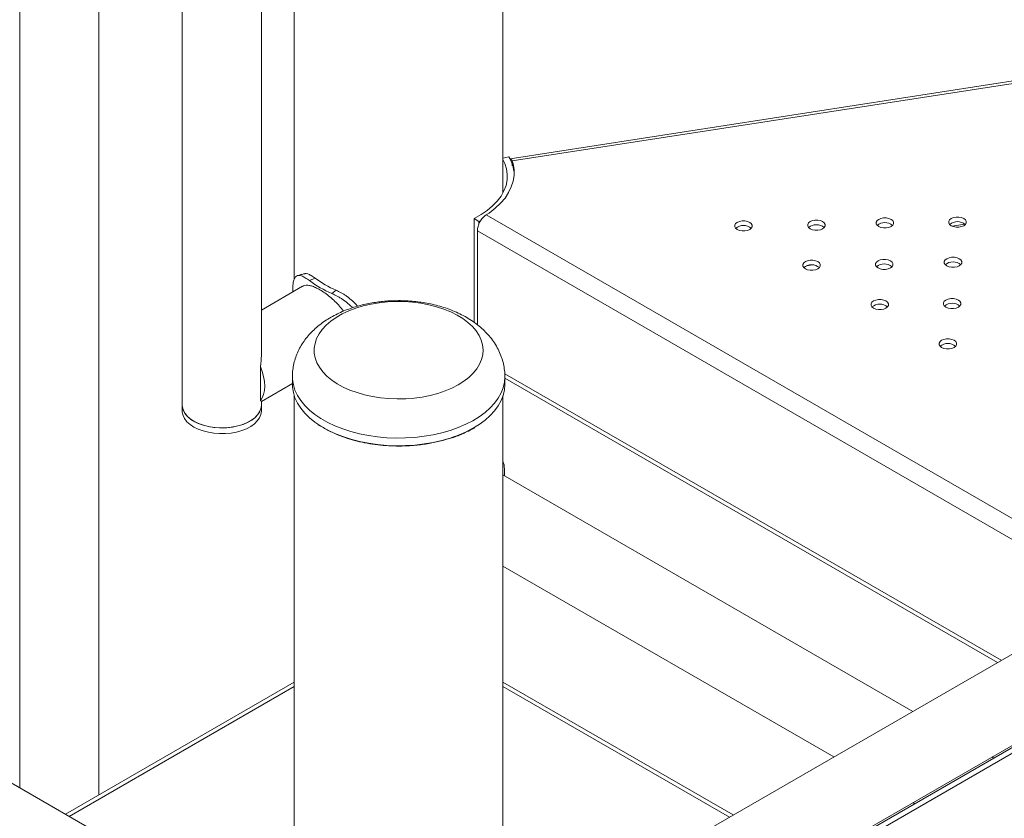
# Model space of a CAD drawing. Units: millimetres. Extents: x 0 to 2100, y 0 to 1488.
# Drawn here: x 1482 to 1524, y 1138 to 1172 of the extents above; entities that cross this region are included whole.
import ezdxf

# ---------------------------------------------------------------- set-up
doc = ezdxf.new("R2010")
doc.units = ezdxf.units.MM
doc.header["$LTSCALE"] = 50

msp = doc.modelspace()

# ---------------------------------------------------------------- linework, layer by layer
at = {"color": 7, "linetype": 'Continuous', "lineweight": 0}
for p, q in [((1502.3279632, 1164.631191), (1502.3279632, 1238.0652256)), ((1493.4379622, 1205.1379465), (1493.4379622, 1160.9536411)), ((1492.0337409, 1157.6889021), (1492.0337409, 1204.3273004)), ((1488.6637421, 1202.3818489), (1488.6637421, 1155.5851041)), ((1485.1076291, 1138.9745581), (1485.1076291, 1200.2291018)), ((1481.7376303, 1198.3834888), (1481.7376303, 1139.2749154)), ((1564.1486434, 1175.6162724), (1502.6405327, 1166.086067)), ((1564.5034683, 1168.3442108), (1502.3279632, 1132.4510557)), ((1502.5777908, 1166.164249), (1502.3279653, 1166.1152928)), ((1502.7589548, 1165.8735328), (1502.7144245, 1165.9900521)), ((1502.7144245, 1165.7859171), (1502.7144245, 1165.9900521)), ((1502.7589548, 1165.7408351), (1502.7589548, 1165.8735328)), ((1501.612982, 1163.6888262), (1501.7471269, 1163.7716095)), ((1501.2994811, 1163.4101783), (1501.1016796, 1163.5403861)), ((1501.1016796, 1159.1119467), (1501.1016796, 1163.5403861)), ((1501.2994811, 1163.4101783), (1501.406043, 1163.4659118)), ((1501.2994811, 1163.2845961), (1501.2994811, 1163.4101783)), ((1501.2378455, 1159.0094328), (1501.2378455, 1163.0072629)), ((1515.2627488, 1161.5184733), (1515.5145805, 1161.5574927)), ((1494.0877591, 1160.8910479), (1494.3277095, 1160.994999)), ((1509.728954, 1132.8323179), (1558.4757335, 1160.9732346)), ((1493.7892288, 1160.6477826), (1492.0337409, 1159.634361)), ((1493.3685337, 1160.4049187), (1493.3685337, 1160.4668897)), ((1495.034902, 1160.3442739), (1495.2149702, 1160.4827943)), ((1491.9922136, 1156.5013909), (1491.9922136, 1157.2356403)), ((1493.3579611, 1156.7918591), (1493.3579611, 1156.4652372)), ((1502.4079621, 1156.7355437), (1523.4012284, 1144.6163891)), ((1502.4079642, 1156.4652372), (1502.4079642, 1156.7918591)), ((1491.9922136, 1155.7671366), (1491.9922136, 1156.5013909)), ((1492.0337388, 1155.7431258), (1493.3579632, 1156.5075843)), ((1493.4379622, 1155.9762158), (1493.4379622, 1002.0982021)), ((1502.3279632, 1002.0982021), (1502.3279632, 1155.9762158)), ((1488.6637421, 1155.5851041), (1488.6637421, 1155.3401401)), ((1492.0337409, 1155.5851041), (1492.0337409, 1155.7431246)), ((1492.0337409, 1155.3401401), (1492.0337409, 1155.5851041)), ((1510.3633947, 1133.1069803), (1548.9570184, 1155.386605)), ((1510.5755283, 1132.9845182), (1549.1691519, 1155.2641429)), ((1494.447042, 1154.751636), (1494.5773306, 1154.666928)), ((1519.7953421, 1142.5347546), (1502.3279632, 1152.6184578)), ((1502.3973917, 1152.7097545), (1502.3973917, 1152.5783757)), ((1502.3279632, 1148.7272238), (1516.4250693, 1140.5891376)), ((1493.4379622, 1143.7835575), (1483.6827748, 1138.1520077)), ((1512.1432646, 1138.1173046), (1502.3279632, 1143.7835575)), ((1523.2449457, 1140.5433408), (1523.1656159, 1140.589137)), ((1493.4379622, 1132.5204586), (1481.3806507, 1139.4809963)), ((1519.7953431, 1138.64352), (1519.8746719, 1138.5977245))]:
    msp.add_line(p, q, dxfattribs=at)
at = {"color": 8, "linetype": 'Continuous', "lineweight": 0}
for p, q in [((1564.1486434, 1175.5088073), (1502.7144245, 1165.9900521)), ((1501.612982, 1163.6888262), (1529.0261109, 1147.8635637)), ((1501.2378455, 1163.0072629), (1528.2482287, 1147.4145006)), ((1522.0101558, 1163.2998089), (1521.4650032, 1163.2153419)), ((1515.4783531, 1161.5584234), (1515.2933053, 1161.5297507)), ((1502.4041415, 1156.9237909), (1523.5623642, 1144.7094089)), ((1493.4379622, 1143.5975865), (1483.8438453, 1138.0590208)), ((1511.9821941, 1138.0243177), (1502.3279632, 1143.5975865))]:
    msp.add_line(p, q, dxfattribs=at)
at = {"color": 7, "linetype": 'Continuous', "lineweight": 0, "flags": 128}
for points in [[(1501.1016796, 1163.5403861), (1501.3939743, 1163.7036912), (1501.6571329, 1163.8827505), (1501.8886245, 1164.0758378), (1502.0862215, 1164.2810953), (1502.2480106, 1164.4965426), (1502.3724429, 1164.7201104), (1502.4583171, 1164.9496404), (1502.5048051, 1165.1829246), (1502.51146, 1165.417715), (1502.4782209, 1165.6517547), (1502.4054038, 1165.8827835), (1502.3279611, 1166.0476604)], [(1501.7471269, 1163.7716095), (1502.0032491, 1163.9722344), (1502.2267244, 1164.1854676), (1502.4157045, 1164.4095439), (1502.5686217, 1164.6426092), (1502.6842158, 1164.8827341), (1502.7615236, 1165.1279295), (1502.7999068, 1165.3761651), (1502.799047, 1165.625386), (1502.7589548, 1165.8735328)], [(1512.311892, 1163.0687251), (1512.4068088, 1163.0289137), (1512.5183905, 1163.0079831), (1512.6357189, 1163.0079831), (1512.7473027, 1163.0289149), (1512.8422195, 1163.0687238), (1512.9111823, 1163.1235206), (1512.9474412, 1163.1879365), (1512.947437, 1163.2556663), (1512.9111844, 1163.3200835), (1512.8422216, 1163.3748778), (1512.7473027, 1163.4146904), (1512.6357168, 1163.4356186), (1512.5183947, 1163.4356198), (1512.4068088, 1163.4146892), (1512.3118899, 1163.3748766), (1512.2429292, 1163.3200835), (1512.2066724, 1163.2556663), (1512.2066703, 1163.1879353), (1512.2429271, 1163.1235206), (1512.311892, 1163.0687251)], [(1515.4169515, 1163.1018686), (1515.5118683, 1163.0620572), (1515.6234563, 1163.0411278), (1515.7407784, 1163.0411266), (1515.8523643, 1163.0620572), (1515.9472832, 1163.1018698), (1516.0162439, 1163.1566629), (1516.0525007, 1163.22108), (1516.0525028, 1163.288811), (1516.0162439, 1163.353227), (1515.9472811, 1163.4080213), (1515.8523643, 1163.4478327), (1515.7407826, 1163.4687633), (1515.6234542, 1163.4687633), (1515.5118704, 1163.4478315), (1515.4169536, 1163.4080225), (1515.3479908, 1163.3532258), (1515.3117319, 1163.2888098), (1515.3117361, 1163.22108), (1515.3479887, 1163.1566629), (1515.4169515, 1163.1018686)], [(1518.3369231, 1163.1954523), (1518.4318399, 1163.155641), (1518.5434258, 1163.1347128), (1518.66075, 1163.1347103), (1518.7723338, 1163.1556422), (1518.8672548, 1163.1954535), (1518.9362134, 1163.2502479), (1518.9724723, 1163.3146638), (1518.9724723, 1163.382396), (1518.9362155, 1163.4468108), (1518.8672527, 1163.5016051), (1518.7723338, 1163.5414177), (1518.6607521, 1163.5623483), (1518.5434258, 1163.5623471), (1518.4318399, 1163.5414164), (1518.3369252, 1163.5016063), (1518.2679603, 1163.4468108), (1518.2317035, 1163.3823936), (1518.2317056, 1163.314665), (1518.2679582, 1163.2502479), (1518.3369231, 1163.1954523)], [(1521.430506, 1163.2329486), (1521.5254228, 1163.1931372), (1521.6370045, 1163.1722066), (1521.7543329, 1163.1722066), (1521.8659167, 1163.1931385), (1521.9608335, 1163.2329474), (1522.0297962, 1163.2877441), (1522.0660552, 1163.3521601), (1522.066051, 1163.4198899), (1522.0297984, 1163.4843071), (1521.9608356, 1163.5391014), (1521.8659167, 1163.5789139), (1521.7543308, 1163.5998421), (1521.6370087, 1163.5998434), (1521.5254228, 1163.5789127), (1521.4305039, 1163.5391001), (1521.3615432, 1163.4843071), (1521.3252864, 1163.4198899), (1521.3252843, 1163.3521589), (1521.3615411, 1163.2877441), (1521.430506, 1163.2329486)], [(1515.2146466, 1161.3930005), (1515.3095634, 1161.3531891), (1515.4211451, 1161.3322585), (1515.5384735, 1161.3322585), (1515.6500573, 1161.3531903), (1515.7449741, 1161.3929993), (1515.8139369, 1161.447796), (1515.8501958, 1161.512212), (1515.8501916, 1161.5799418), (1515.813939, 1161.6443589), (1515.7449762, 1161.6991532), (1515.6500573, 1161.7389658), (1515.5384714, 1161.759894), (1515.4211493, 1161.7598952), (1515.3095634, 1161.7389646), (1515.2146445, 1161.699152), (1515.1456838, 1161.6443589), (1515.109427, 1161.5799418), (1515.1094249, 1161.5122107), (1515.1456817, 1161.447796), (1515.2146466, 1161.3930005)], [(1518.3096646, 1161.4296683), (1518.4045814, 1161.3898569), (1518.5161631, 1161.3689263), (1518.6334894, 1161.3689275), (1518.7450711, 1161.3898557), (1518.8399921, 1161.4296671), (1518.9089549, 1161.4844638), (1518.9452075, 1161.5488786), (1518.9452096, 1161.6166096), (1518.9089528, 1161.6810243), (1518.8399942, 1161.7358211), (1518.7450711, 1161.7756312), (1518.6334894, 1161.7965618), (1518.5161631, 1161.7965606), (1518.4045814, 1161.7756324), (1518.3096604, 1161.7358211), (1518.2406976, 1161.6810243), (1518.204445, 1161.6166096), (1518.2044429, 1161.5488786), (1518.2406997, 1161.4844638), (1518.3096646, 1161.4296683)], [(1521.2396777, 1161.5197278), (1521.3345945, 1161.4799164), (1521.4461804, 1161.4589882), (1521.5635046, 1161.4589858), (1521.6750884, 1161.4799176), (1521.7700094, 1161.519729), (1521.838968, 1161.5745233), (1521.8752269, 1161.6389392), (1521.8752269, 1161.7066715), (1521.8389701, 1161.7710862), (1521.7700073, 1161.8258805), (1521.6750884, 1161.8656931), (1521.5635067, 1161.8866237), (1521.4461804, 1161.8866225), (1521.3345945, 1161.8656919), (1521.2396798, 1161.8258817), (1521.1707149, 1161.7710862), (1521.1344581, 1161.706669), (1521.1344602, 1161.6389405), (1521.1707128, 1161.5745233), (1521.2396777, 1161.5197278)], [(1501.0271766, 1158.9331355), (1501.1856129, 1158.7473925), (1501.3112274, 1158.5534658), (1501.4027661, 1158.3532837), (1501.4593251, 1158.1488351), (1501.4803416, 1157.9421506), (1501.4656071, 1157.7352847), (1501.4152627, 1157.5302948), (1501.3298163, 1157.3292161), (1501.2101129, 1157.1340498), (1501.0573411, 1156.9467326), (1500.8730245, 1156.7691271), (1500.6589859, 1156.6030008), (1500.4173623, 1156.4500011), (1500.1505516, 1156.3116485), (1499.8612009, 1156.1893203), (1499.5521886, 1156.0842353), (1499.2265916, 1155.9974301), (1498.8876382, 1155.9297709), (1498.5387002, 1155.881934), (1498.1832463, 1155.854389), (1497.8248042, 1155.8474158), (1497.4669438, 1155.8610751), (1497.1132179, 1155.8952381), (1496.7671417, 1155.949564), (1496.4321544, 1156.0235128), (1496.1115812, 1156.1163472), (1495.8086212, 1156.227145), (1495.5262753, 1156.3548115), (1495.2673461, 1156.4980691), (1495.0344174, 1156.6554995), (1494.8297944, 1156.8255333), (1494.6555193, 1157.0064855), (1494.5133179, 1157.196557), (1494.4046065, 1157.3938547), (1494.3304638, 1157.5964225), (1494.2916255, 1157.8022445), (1494.2884856, 1158.0092782), (1494.3210651, 1158.2154627), (1494.3890437, 1158.4187495), (1494.4917472, 1158.617119), (1494.6281512, 1158.808598), (1494.7969093, 1158.9912874), (1494.9963335, 1159.1633686), (1495.2244491, 1159.3231299), (1495.4789823, 1159.4689861), (1495.7574086, 1159.5994871), (1496.056961, 1159.7133373), (1496.3746618, 1159.8094016), (1496.7073501, 1159.8867287), (1497.0517236, 1159.9445485), (1497.4043599, 1159.9822869), (1497.7617505, 1159.9995679), (1498.1203464, 1159.9962212), (1498.4765842, 1159.9722796), (1498.8269193, 1159.9279792), (1499.1678768, 1159.863764), (1499.4960617, 1159.7802678), (1499.808216, 1159.6783227), (1500.1012356, 1159.5589446), (1500.3722082, 1159.4233134), (1500.6184428, 1159.2727833), (1500.8374905, 1159.108848), (1501.0271766, 1158.9331355)], [(1518.1174012, 1159.7172759), (1518.212318, 1159.6774646), (1518.3238997, 1159.6565339), (1518.4412281, 1159.6565339), (1518.5528119, 1159.6774658), (1518.6477287, 1159.7172747), (1518.7166915, 1159.7720714), (1518.7529504, 1159.8364874), (1518.7529462, 1159.9042172), (1518.7166936, 1159.9686344), (1518.6477308, 1160.0234287), (1518.5528119, 1160.0632413), (1518.441226, 1160.0841694), (1518.3239039, 1160.0841707), (1518.212318, 1160.06324), (1518.1173991, 1160.0234275), (1518.0484385, 1159.9686344), (1518.0121816, 1159.9042172), (1518.0121795, 1159.8364862), (1518.0484363, 1159.7720714), (1518.1174012, 1159.7172759)], [(1521.2023714, 1159.7574669), (1521.2972882, 1159.7176555), (1521.4088741, 1159.6967273), (1521.5261983, 1159.6967249), (1521.6377842, 1159.7176555), (1521.7327031, 1159.7574681), (1521.8016638, 1159.8122612), (1521.8379206, 1159.8766783), (1521.8379206, 1159.9444106), (1521.8016638, 1160.0088253), (1521.732701, 1160.0636196), (1521.6377842, 1160.103431), (1521.5262004, 1160.1243628), (1521.4088741, 1160.1243616), (1521.2972882, 1160.103431), (1521.2023735, 1160.0636208), (1521.1334086, 1160.0088253), (1521.0971518, 1159.9444081), (1521.0971539, 1159.8766795), (1521.1334086, 1159.8122612), (1521.2023714, 1159.7574669)], [(1521.0201548, 1158.041552), (1521.1150727, 1158.00174), (1521.2266543, 1157.9808094), (1521.3439817, 1157.98081), (1521.4555676, 1158.0017406), (1521.5504833, 1158.0415501), (1521.6194472, 1158.0963463), (1521.655704, 1158.1607634), (1521.6557008, 1158.2284926), (1521.6194482, 1158.2929098), (1521.5504844, 1158.3477047), (1521.4555676, 1158.3875161), (1521.3439806, 1158.4084449), (1521.2266585, 1158.4084461), (1521.1150727, 1158.3875155), (1521.0201537, 1158.3477029), (1520.9511931, 1158.2929098), (1520.9149362, 1158.2284926), (1520.9149341, 1158.1607616), (1520.951192, 1158.0963463), (1521.0201548, 1158.041552)], [(1491.9922136, 1157.2356403), (1492.0714391, 1157.0194342), (1492.1291761, 1156.8044877), (1492.1642823, 1156.5950474), (1492.1760602, 1156.3952585), (1492.1642823, 1156.2090681), (1492.1291761, 1156.0401605), (1492.0714391, 1155.8918709), (1491.9922136, 1155.7671366)], [(1493.3579611, 1156.4652372), (1493.3621126, 1156.3533907), (1493.396928, 1156.1231709), (1493.4668496, 1155.8956288), (1493.571338, 1155.6725452), (1493.7095649, 1155.4556636), (1493.8804577, 1155.2466834), (1494.0826783, 1155.0472434), (1494.3146377, 1154.8588982), (1494.4346213, 1154.7738181)], [(1501.1436157, 1154.6540129), (1501.3163735, 1154.7637244), (1501.5634299, 1154.9455586), (1501.7816831, 1155.1392858), (1501.9694263, 1155.3433901), (1502.1251821, 1155.5562741), (1502.247743, 1155.7762725), (1502.3361397, 1156.0016626), (1502.3896852, 1156.2306805), (1502.4079579, 1156.4615353), (1502.4079642, 1156.4652372)], [(1488.6637421, 1155.5851041), (1488.6707616, 1155.4963925), (1488.7110161, 1155.3562979), (1488.7861787, 1155.2210804), (1488.8946457, 1155.0936195), (1489.0340991, 1154.9766355), (1489.2015738, 1154.8726187), (1489.3935, 1154.7837879), (1489.6057853, 1154.7120362), (1489.833903, 1154.6588916), (1490.0729957, 1154.625489), (1490.3179637, 1154.6125364), (1490.5635892, 1154.6203138), (1490.8046355, 1154.6486544), (1491.0359648, 1154.6969548), (1491.2526481, 1154.7641821), (1491.4500639, 1154.8489071), (1491.6240082, 1154.9493229), (1491.770774, 1155.0632899), (1491.8872279, 1155.1883785), (1491.9708936, 1155.3219208), (1492.0199862, 1155.4610739), (1492.0337409, 1155.5851041)], [(1488.6637421, 1155.5851041), (1488.6662709, 1155.5318292), (1488.6976324, 1155.3909803), (1488.7641928, 1155.2542664), (1488.8645212, 1155.1246037), (1488.9964809, 1155.0047584), (1489.1572648, 1154.8972805)], [(1489.1572648, 1154.8972805), (1489.3434422, 1154.8044619), (1489.5510449, 1154.728282), (1489.7756497, 1154.6703648), (1490.0124686, 1154.6319415), (1490.2564567, 1154.6138345), (1490.5024089, 1154.6164281), (1490.7450883, 1154.6396678), (1490.9793194, 1154.683057), (1491.2001099, 1154.7456724), (1491.4027541, 1154.8261796), (1491.5829361, 1154.9228607), (1491.73681, 1155.0336561), (1491.8611032, 1155.1562046), (1491.9531624, 1155.2878966), (1492.0110258, 1155.4259206), (1492.0334585, 1155.5673377), (1492.0337409, 1155.5851041)], [(1491.9922136, 1155.7671366), (1492.0259037, 1155.7476673), (1492.0337388, 1155.7431258)], [(1488.6637421, 1155.3401401), (1488.6662709, 1155.2868653), (1488.6976324, 1155.1460164), (1488.7641928, 1155.0093025), (1488.8645212, 1154.8796397), (1488.9964809, 1154.7597944), (1489.1572648, 1154.6523165)], [(1489.1572648, 1154.6523165), (1489.3434422, 1154.5594979), (1489.5510449, 1154.483318), (1489.7756497, 1154.4254008), (1490.0124686, 1154.3869775), (1490.2564567, 1154.3688705), (1490.5024089, 1154.3714642), (1490.7450883, 1154.3947038), (1490.9793194, 1154.438093), (1491.2001099, 1154.5007085), (1491.4027541, 1154.5812156), (1491.5829361, 1154.6778967), (1491.73681, 1154.7886922), (1491.8611032, 1154.9112406), (1491.9531624, 1155.0429326), (1492.0110258, 1155.1809567), (1492.0334585, 1155.3223737), (1492.0337409, 1155.3401401)]]:
    msp.add_lwpolyline(points, dxfattribs=at)
at = {"color": 8, "linetype": 'Continuous', "lineweight": 0, "flags": 128}
for points in [[(1493.3579611, 1156.7915185), (1493.3621126, 1156.6800126), (1493.396928, 1156.4497928), (1493.4668496, 1156.2222506), (1493.571338, 1155.9991671), (1493.7095649, 1155.7822854), (1493.8804577, 1155.5733053), (1494.0826783, 1155.3738652), (1494.3146377, 1155.1855201), (1494.5745215, 1155.0097454), (1494.8603003, 1154.8479221), (1495.1697382, 1154.7013117), (1495.5004098, 1154.5710613), (1495.8497271, 1154.4581929), (1496.214959, 1154.3635872), (1496.5932438, 1154.2879863), (1496.9816228, 1154.2319791), (1497.3770572, 1154.1960108), (1497.7764492, 1154.1803564), (1498.1766714, 1154.1851422), (1498.5746009, 1154.2103271), (1498.9671145, 1154.2557188), (1499.3511439, 1154.3209571), (1499.7236841, 1154.4055336), (1500.0818186, 1154.5087864)], [(1500.0818186, 1154.5087864), (1500.4227402, 1154.6299079), (1500.7437854, 1154.767949), (1501.0424422, 1154.9218295), (1501.3163735, 1155.0903463), (1501.5634299, 1155.2721805), (1501.7816831, 1155.4659076), (1501.9694263, 1155.6700119), (1502.1251821, 1155.882896), (1502.247743, 1156.1028944), (1502.3361397, 1156.3282845), (1502.3896852, 1156.5573023), (1502.4079579, 1156.7881572), (1502.4079621, 1156.7921888)], [(1494.4346213, 1154.7738181), (1494.5745215, 1154.6831236), (1494.8603003, 1154.5213003), (1495.1697382, 1154.3746898), (1495.5004098, 1154.2444394), (1495.8497271, 1154.131571), (1496.214959, 1154.0369653), (1496.5932438, 1153.9613645), (1496.9816228, 1153.9053573), (1497.3770572, 1153.869389), (1497.7764492, 1153.8537345), (1498.1766714, 1153.8585204), (1498.5746009, 1153.8837053), (1498.9671145, 1153.9290969), (1499.3511439, 1153.9943352), (1499.7236841, 1154.0789117), (1500.0818186, 1154.1821646)]]:
    msp.add_lwpolyline(points, dxfattribs=at)
at = {"color": 7, "linetype": 'Continuous', "lineweight": 0}
for centre, radius, start, end in [((1501.1454208, 1165.3022388), 1.6717492, 8.62623399, 31.03982092), ((1518.6020876, 1162.8556319), 0.5119703, 49.76361113, 130.23659964), ((1521.6956708, 1162.893128), 0.5119707, 49.76338507, 130.23661493), ((1501.954541, 1163.006248), 0.7166962, 179.43833319, 179.91886301), ((1512.5770565, 1162.7289054), 0.5119697, 49.7635525, 130.23665827), ((1515.6821181, 1162.7620561), 0.5119633, 49.76294688, 130.23726389), ((1521.5048422, 1161.1799073), 0.5119703, 49.76361113, 130.23659964), ((1515.4798111, 1161.0531809), 0.5119697, 49.7635525, 130.23665827), ((1518.5748255, 1161.0898565), 0.5119615, 49.76287117, 130.23691806), ((1496.775679, 1164.4534405), 4.4626847, 232.96447636, 247.04090018), ((1496.8455977, 1164.3320058), 4.1803559, 232.96417221, 247.04120433), ((1518.3825657, 1159.3774563), 0.5119697, 49.7635525, 130.23665827), ((1521.467538, 1159.4176544), 0.5119633, 49.76294688, 130.23726389), ((1521.2853205, 1157.7017308), 0.5119705, 49.76349994, 130.23660545)]:
    msp.add_arc(centre, radius, start, end, dxfattribs=at)
at = {"color": 8, "linetype": 'Continuous', "lineweight": 0}
msp.add_arc((1498.5835406, 1158.9843311), 5.0304712, 287.32794364, 300.59149095, dxfattribs=at)
at = {"color": 7, "linetype": 'Continuous', "lineweight": 0}
msp.add_ellipse((1490.3487399, 1156.716014), major_axis=(1.1915233, 2.0636672), ratio=0.5773346305, start_param=5.2753554366, end_param=5.4978277758, dxfattribs=at)
for points, knots in [([(1502.7144245, 1165.9900521), (1502.6977283, 1166.0260297), (1502.6705382, 1166.0846198), (1502.6498797, 1166.0787815), (1502.6419066, 1166.0765282)], [0, 0, 0, 0, 0.6140568307, 1, 1, 1, 1]), ([(1501.2378792, 1163.0132736), (1501.2431494, 1163.0758954), (1501.25369, 1163.2011404), (1501.3404272, 1163.401453), (1501.464839, 1163.5794255), (1501.5636007, 1163.6523591), (1501.612982, 1163.6888262)], [0, 0, 0, 0, 0.2499967284, 0.4999985863, 0.7499972259, 1, 1, 1, 1]), ([(1493.3685337, 1160.4668897), (1493.3695823, 1160.5109793), (1493.3714533, 1160.5896415), (1493.3774366, 1160.6970192), (1493.3887863, 1160.7864508), (1493.4107153, 1160.8972758), (1493.4516256, 1161.0104973), (1493.5248857, 1161.0920759), (1493.6226135, 1161.1224532), (1493.7480941, 1161.0977442), (1493.9017337, 1161.0217579), (1494.0245221, 1160.9354811), (1494.0877591, 1160.8910479)], [0, 0, 0, 0, 0.0702737091, 0.125378632, 0.1812448817, 0.2422693111, 0.3657078866, 0.4898203502, 0.6145983281, 0.7381222588, 0.8651310307, 1, 1, 1, 1]), ([(1493.8664376, 1161.1841646), (1493.8188234, 1161.1711514), (1493.7235732, 1161.1451191), (1493.6280387, 1161.1193989), (1493.5802605, 1161.1065358)], [0, 0, 0, 0, 0.49988572119, 1, 1, 1, 1]), ([(1493.868783, 1161.1786177), (1493.8777539, 1161.1829364), (1493.9159743, 1161.2013363), (1494.0100819, 1161.1807168), (1494.1527515, 1161.1171661), (1494.2683234, 1161.0364662), (1494.3277095, 1160.994999)], [0, 0, 0, 0, 0.0901358339, 0.3840233747, 0.6834832923, 1, 1, 1, 1]), ([(1494.5242045, 1160.5023313), (1494.4614747, 1160.5363275), (1494.3341289, 1160.6053419), (1494.1632254, 1160.6677503), (1494.0106968, 1160.6965941), (1493.8847691, 1160.6926011), (1493.8202607, 1160.660083), (1493.7906365, 1160.6451497)], [0, 0, 0, 0, 0.2028919498, 0.4118843512, 0.6147190621, 0.8230673984, 1, 1, 1, 1]), ([(1495.537813, 1159.5909129), (1495.4830589, 1159.6613952), (1495.3696864, 1159.807334), (1495.1699708, 1160.0127702), (1494.9565021, 1160.202881), (1494.7360564, 1160.3721194), (1494.5955973, 1160.4584507), (1494.5242045, 1160.5023313)], [0, 0, 0, 0, 0.18710953736, 0.38742411596, 0.59378759985, 0.79352972449, 1, 1, 1, 1]), ([(1495.2149702, 1160.4827943), (1495.2602278, 1160.4608976), (1495.3410918, 1160.4217735), (1495.4610415, 1160.3598468), (1495.5737273, 1160.2897361), (1495.72841, 1160.1833831), (1495.9160208, 1160.0284043), (1496.0654418, 1159.8863012), (1496.1262057, 1159.8043283), (1496.1310488, 1159.7977947)], [0, 0, 0, 0, 0.1416920502, 0.2531687151, 0.3659278356, 0.4883969666, 0.7336905132, 0.9787738913, 1, 1, 1, 1]), ([(1497.8829627, 1160.0381486), (1497.7561257, 1160.0361979), (1497.5771161, 1160.0334448), (1497.3131064, 1160.0149479), (1497.0872479, 1159.9925603), (1496.8206106, 1159.9550546), (1496.5443394, 1159.904021), (1496.2601338, 1159.8375943), (1495.9734981, 1159.7552162), (1495.6881508, 1159.6562744), (1495.4073005, 1159.5403175), (1495.1338381, 1159.4069569), (1494.8706598, 1159.2560424), (1494.6206831, 1159.0876587), (1494.3868433, 1158.9022711), (1494.1718533, 1158.7007079), (1493.9781655, 1158.484043), (1493.8078353, 1158.2535878), (1493.6625151, 1158.0107374), (1493.5437157, 1157.7569401), (1493.4521915, 1157.4937079), (1493.3909431, 1157.2227007), (1493.3595724, 1156.9871813), (1493.3612305, 1156.84283), (1493.3618239, 1156.7911668)], [0, 0, 0, 0, 0.0564949609, 0.0797333344, 0.1182267943, 0.1581675985, 0.2010046867, 0.2457026891, 0.2918775235, 0.3392272221, 0.3875376454, 0.4366322312, 0.4863309958, 0.5363615633, 0.5864666598, 0.6363792233, 0.6858774199, 0.7348279337, 0.7832094926, 0.8310995054, 0.8786470131, 0.9260488445, 0.9735330016, 1, 1, 1, 1]), ([(1495.034902, 1160.3442739), (1495.0832122, 1160.3210885), (1495.169496, 1160.2796785), (1495.2973891, 1160.214671), (1495.417775, 1160.1419304), (1495.5816359, 1160.031892), (1495.7582633, 1159.8992318), (1495.8749775, 1159.7801085), (1495.9203315, 1159.7338185)], [0, 0, 0, 0, 0.1605355562, 0.2867232173, 0.4140239126, 0.5517945498, 0.8258321044, 1, 1, 1, 1]), ([(1502.4041015, 1156.7921888), (1502.4049636, 1156.83397), (1502.4077756, 1156.9702512), (1502.3786071, 1157.2017124), (1502.3171109, 1157.4840248), (1502.2202105, 1157.7637074), (1502.0893421, 1158.0389208), (1501.9293982, 1158.2968239), (1501.7449126, 1158.5357644), (1501.5405561, 1158.7546008), (1501.3110996, 1158.9598947), (1501.0585398, 1159.149772), (1500.7856122, 1159.3225197), (1500.4957086, 1159.4768651), (1500.1924309, 1159.6119592), (1499.8794338, 1159.7275851), (1499.5605943, 1159.823731), (1499.2415548, 1159.9004337), (1498.9294634, 1159.9581581), (1498.6525893, 1159.9956147), (1498.4048258, 1160.0190231), (1498.157858, 1160.0347118), (1497.9822405, 1160.0369074), (1497.8829627, 1160.0381486)], [0, 0, 0, 0, 0.0214148241, 0.0698506198, 0.1191193902, 0.1695547584, 0.2215442814, 0.2755186477, 0.3252287105, 0.376157059, 0.4282026934, 0.4811117498, 0.5345114536, 0.58800436, 0.641179104, 0.6937553084, 0.7455008313, 0.7960157018, 0.8442926127, 0.8895228234, 0.9217477848, 0.9557634864, 1, 1, 1, 1]), ([(1494.624299, 1154.6538165), (1494.761643, 1154.5755687), (1495.0063707, 1154.4361422), (1495.4066573, 1154.2676838), (1495.7984397, 1154.1333043), (1496.2153443, 1154.0221309), (1496.6528637, 1153.9358252), (1497.1034009, 1153.8758251), (1497.5591198, 1153.8433458), (1498.0149053, 1153.8377357), (1498.508219, 1153.8605239), (1499.0299368, 1153.9205588), (1499.5661777, 1154.0217083), (1499.8954082, 1154.1187733), (1500.0575167, 1154.1665667)], [0, 0, 0, 0, 0.0976822868, 0.174056116, 0.2504203016, 0.3284192841, 0.4064082733, 0.4844066537, 0.562396344, 0.6387693829, 0.7151342904, 0.8128247137, 0.9078374775, 1, 1, 1, 1]), ([(1500.7501749, 1154.4285242), (1500.7879147, 1154.4460909), (1500.9104838, 1154.5031427), (1501.0377968, 1154.5716499), (1501.1218374, 1154.6251143), (1501.1325058, 1154.6319013)], [0, 0, 0, 0, 0.2797548965, 0.9085697286, 1, 1, 1, 1]), ([(1500.1013326, 1154.169668), (1500.1841712, 1154.1977517), (1500.3595654, 1154.2572132), (1500.5758757, 1154.3444018), (1500.7042588, 1154.4063636), (1500.7501749, 1154.4285242)], [0, 0, 0, 0, 0.3650448182, 0.7729087739, 1, 1, 1, 1]), ([(1502.3279611, 1153.1971106), (1502.3385991, 1153.172137), (1502.3667004, 1153.1061668), (1502.3896712, 1152.941663), (1502.3947733, 1152.7884048), (1502.3973917, 1152.7097545)], [0, 0, 0, 0, 0.22872058107, 0.60418824489, 1, 1, 1, 1])]:
    msp.add_open_spline(points, degree=3, knots=knots, dxfattribs=at)

doc.saveas('drawing.dxf')
